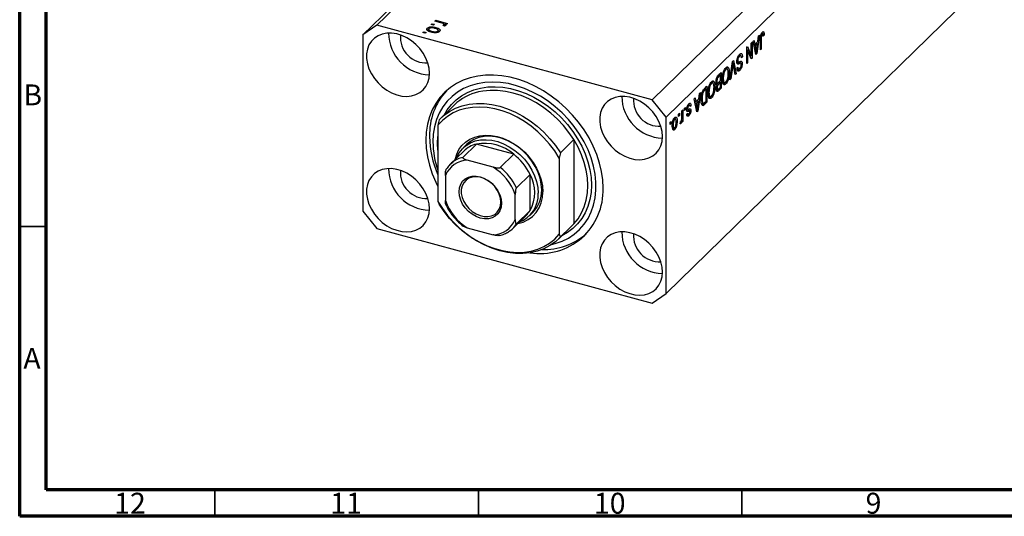
# Model space of a CAD drawing. Units: millimetres. Extents: x 15 to 637, y 5 to 415.
# Drawn here: x 15 to 202, y 5 to 99 of the extents above; entities that cross this region are included whole.
import ezdxf

# ---------------------------------------------------------------- set-up
doc = ezdxf.new("R2010")
doc.units = ezdxf.units.MM
doc.styles.add('SLDTEXTSTYLE0', font='TXT', dxfattribs={"width": 0.75})

msp = doc.modelspace()

# ---------------------------------------------------------------- linework, layer by layer
at = {"color": 7, "linetype": 'Continuous', "lineweight": 70}
for p, q in [((15, 5), (15, 415)), ((20, 10), (20, 410)), ((584, 10), (20, 10)), ((589, 5), (15, 5))]:
    msp.add_line(p, q, dxfattribs=at)
at = {"color": 7, "linetype": 'Continuous', "lineweight": 25}
for p, q in [((146.707, 160.627), (82.77, 98.222)), ((144.054, 158.776), (80.117, 96.372)), ((198.888, 146.445), (134.951, 84.041)), ((201.541, 143.153), (137.604, 80.748)), ((201.541, 109.723), (137.604, 47.318)), ((93.742, 98.999), (93.912, 99.165)), ((94.909, 98.682), (93.742, 98.999)), ((93.912, 99.165), (96.163, 98.553)), ((93.912, 98.953), (93.912, 99.165)), ((82.77, 98.222), (80.117, 96.372)), ((134.951, 84.041), (82.77, 98.222)), ((92.312, 97.225), (92.312, 97.654)), ((92.574, 97.504), (92.574, 97.056)), ((93.063, 98.336), (93.233, 98.502)), ((93.505, 98.216), (93.063, 98.336)), ((93.233, 98.502), (93.675, 98.382)), ((93.233, 98.29), (93.233, 98.502)), ((93.675, 98.382), (93.505, 98.216)), ((93.934, 97.547), (93.934, 97.782)), ((94.383, 96.868), (94.383, 97.281)), ((94.383, 97.192), (94.673, 96.995)), ((95.552, 98.057), (95.294, 98.206)), ((95.449, 98.117), (95.449, 98.308)), ((95.482, 98.098), (95.482, 98.377)), ((95.482, 98.309), (95.634, 98.268)), ((95.993, 98.387), (95.634, 98.485)), ((95.634, 98.056), (95.634, 98.485)), ((96.163, 98.553), (95.993, 98.387)), ((80.117, 96.372), (80.117, 62.942)), ((91.493, 96.804), (91.663, 96.97)), ((91.936, 96.684), (91.493, 96.804)), ((91.663, 96.97), (92.105, 96.85)), ((91.663, 96.758), (91.663, 96.97)), ((92.105, 96.85), (91.936, 96.684)), ((93.193, 96.863), (93.193, 97.057)), ((94.327, 96.852), (94.327, 97.112)), ((154.129, 95.163), (154.305, 95.335)), ((154.305, 95.335), (154.448, 94.578)), ((155.338, 96.343), (154.817, 92.834)), ((155.019, 95.135), (155.162, 96.171)), ((155.162, 96.171), (155.338, 96.343)), ((155.508, 93.509), (155.508, 95.545)), ((155.559, 96.196), (155.7, 96.158)), ((155.676, 96.602), (155.869, 96.55)), ((155.678, 95.734), (155.678, 93.674)), ((156.013, 96.575), (155.702, 96.66)), ((156.037, 96.971), (156.132, 96.945)), ((156.038, 96.368), (156.229, 96.316)), ((156.229, 96.316), (156.059, 96.112)), ((152.899, 93.962), (153.08, 94.139)), ((152.899, 90.962), (152.899, 93.962)), ((152.899, 93.609), (152.919, 93.559)), ((152.899, 93.565), (153.068, 93.519)), ((153.068, 93.519), (153.068, 91.127)), ((153.758, 91.8), (153.068, 93.519)), ((153.08, 94.139), (153.768, 92.423)), ((153.768, 94.811), (153.938, 94.976)), ((153.768, 92.423), (153.768, 94.811)), ((153.938, 94.976), (153.938, 91.976)), ((154.651, 92.672), (154.129, 95.163)), ((154.24, 94.635), (154.448, 94.578)), ((154.287, 94.622), (154.25, 94.586)), ((154.302, 94.337), (154.504, 94.282)), ((154.448, 94.578), (155.019, 95.135)), ((154.963, 94.73), (154.504, 94.282)), ((154.504, 94.282), (154.641, 93.591)), ((154.682, 94.807), (154.963, 94.73)), ((154.81, 93.707), (154.963, 94.73)), ((155.508, 93.72), (155.678, 93.674)), ((155.678, 93.674), (155.508, 93.509)), ((150.224, 91.352), (150.4, 91.523)), ((150.4, 91.523), (150.888, 89)), ((151.055, 91.52), (151.202, 91.48)), ((151.319, 92.374), (151.532, 92.316)), ((151.82, 92.404), (151.408, 92.516)), ((151.887, 92.257), (152.093, 92.201)), ((152.093, 92.201), (151.923, 91.996)), ((153.476, 92.502), (153.768, 92.423)), ((153.496, 92.497), (153.496, 92.452)), ((153.656, 92.053), (153.938, 91.976)), ((153.938, 91.976), (153.758, 91.8)), ((154.559, 93.113), (154.734, 93.065)), ((154.605, 92.891), (154.817, 92.834)), ((154.817, 92.834), (154.651, 92.672)), ((148.727, 89.849), (148.944, 89.79)), ((149.237, 89.874), (148.828, 89.985)), ((148.982, 90.259), (149.094, 89.913)), ((149.071, 90.235), (149.424, 90.139)), ((149.71, 87.85), (150.224, 91.352)), ((150.25, 90.553), (149.886, 88.022)), ((150.192, 91.131), (150.321, 91.096)), ((150.714, 88.829), (150.387, 90.687)), ((151.035, 91.286), (151.304, 91.213)), ((151.074, 90.038), (151.244, 90.243)), ((151.082, 89.958), (151.428, 89.864)), ((151.125, 91.077), (151.568, 90.957)), ((151.264, 89.909), (151.134, 89.752)), ((151.134, 89.752), (151.576, 89.632)), ((151.186, 90.861), (151.284, 90.835)), ((151.856, 91.011), (151.304, 91.161)), ((151.844, 90.972), (152.05, 90.916)), ((152.899, 91.174), (153.068, 91.127)), ((153.068, 91.127), (152.899, 90.962)), ((147.244, 88.264), (147.412, 88.219)), ((147.914, 88.746), (147.577, 88.417)), ((147.58, 88.771), (148.083, 89.262)), ((147.633, 88.822), (147.914, 88.746)), ((147.641, 88.83), (147.641, 88.82)), ((147.914, 87.694), (147.914, 88.746)), ((148.083, 89.262), (148.083, 86.262)), ((148.309, 88.171), (148.465, 88.128)), ((149.405, 89.322), (149.589, 89.271)), ((149.886, 88.022), (149.71, 87.85)), ((149.741, 88.061), (149.886, 88.022)), ((150.673, 89.058), (150.888, 89)), ((150.888, 89), (150.714, 88.829)), ((144.886, 86.142), (145.368, 86.612)), ((145.198, 86.095), (144.907, 85.811)), ((144.917, 86.172), (145.198, 86.095)), ((144.926, 86.18), (144.926, 86.169)), ((145.198, 83.797), (145.198, 86.095)), ((145.368, 86.612), (145.368, 83.612)), ((146.012, 87.199), (146.228, 87.14)), ((146.522, 87.223), (146.113, 87.335)), ((146.266, 87.609), (146.379, 87.262)), ((146.355, 87.585), (146.709, 87.489)), ((146.69, 86.671), (146.874, 86.621)), ((147.096, 87.32), (147.42, 87.232)), ((147.105, 87.617), (147.256, 87.576)), ((147.129, 86.082), (147.444, 85.997)), ((147.289, 86.039), (147.135, 85.888)), ((147.161, 86.337), (147.298, 86.299)), ((147.275, 87.272), (147.172, 87.171)), ((147.172, 87.171), (147.614, 87.05)), ((147.214, 86.918), (147.311, 86.891)), ((147.227, 86.919), (147.447, 86.859)), ((148.083, 86.262), (147.577, 85.767)), ((147.601, 87.388), (147.914, 87.694)), ((147.914, 87.343), (147.614, 87.05)), ((147.633, 87.419), (147.914, 87.343)), ((147.636, 86.176), (147.914, 86.447)), ((147.641, 87.428), (147.641, 87.417)), ((147.802, 86.338), (148.083, 86.262)), ((147.914, 86.447), (147.914, 87.343)), ((148.317, 87.579), (148.536, 87.519)), ((148.347, 87.41), (148.755, 87.298)), ((148.612, 87.337), (148.499, 87.181)), ((148.499, 87.181), (148.941, 87.06)), ((142.95, 84.251), (143.126, 84.423)), ((143.472, 81.761), (142.95, 84.251)), ((143.126, 84.423), (143.269, 83.667)), ((143.269, 83.667), (143.84, 84.224)), ((144.159, 85.431), (143.637, 81.922)), ((143.84, 84.224), (143.982, 85.259)), ((143.982, 85.259), (144.159, 85.431)), ((144.275, 84.223), (144.435, 84.18)), ((144.364, 85.013), (144.499, 84.976)), ((145.594, 85.521), (145.75, 85.478)), ((145.601, 84.929), (145.821, 84.869)), ((145.631, 84.759), (146.04, 84.648)), ((145.897, 84.687), (145.784, 84.53)), ((145.784, 84.53), (146.226, 84.41)), ((147.135, 85.888), (147.577, 85.767)), ((97.451, 83.067), (94.884, 80.562)), ((137.604, 80.748), (134.951, 84.041)), ((141.104, 82.45), (141.274, 82.616)), ((141.104, 82.021), (141.104, 82.45)), ((141.104, 82.233), (141.274, 82.187)), ((141.274, 82.187), (141.104, 82.021)), ((141.274, 82.616), (141.274, 82.187)), ((141.539, 82.312), (141.737, 82.258)), ((141.553, 82.458), (141.698, 82.418)), ((141.735, 83.022), (141.918, 82.972)), ((142.12, 83.027), (141.786, 83.118)), ((141.844, 83.293), (141.892, 83.109)), ((141.858, 82.259), (141.871, 82.152)), ((141.892, 83.109), (141.879, 83.092)), ((141.892, 83.109), (142.334, 82.988)), ((142.334, 82.988), (142.165, 82.784)), ((143.06, 83.723), (143.269, 83.667)), ((143.108, 83.71), (143.071, 83.674)), ((143.123, 83.426), (143.325, 83.371)), ((143.784, 83.819), (143.325, 83.371)), ((143.325, 83.371), (143.461, 82.68)), ((143.379, 82.201), (143.554, 82.154)), ((143.503, 83.895), (143.784, 83.819)), ((143.63, 82.796), (143.784, 83.819)), ((144.313, 83.441), (144.691, 83.338)), ((144.465, 83.282), (144.375, 83.202)), ((144.559, 83.374), (144.465, 83.282)), ((144.465, 83.282), (144.908, 83.162)), ((144.496, 83.005), (144.648, 82.964)), ((145.368, 83.612), (144.908, 83.162)), ((144.912, 83.517), (145.198, 83.797)), ((145.087, 83.688), (145.368, 83.612)), ((137.604, 47.318), (137.604, 80.748)), ((139.058, 80.412), (139.244, 80.361)), ((139.434, 80.404), (139.113, 80.491)), ((139.203, 80.615), (139.221, 80.462)), ((139.958, 81.332), (140.128, 81.498)), ((139.958, 80.903), (139.958, 81.332)), ((139.958, 81.115), (140.128, 81.069)), ((140.128, 81.069), (139.958, 80.903)), ((140.128, 81.498), (140.128, 81.069)), ((140.616, 81.974), (140.786, 82.139)), ((140.616, 80.843), (140.616, 81.974)), ((140.786, 82.139), (140.786, 79.957)), ((141.494, 81.162), (141.937, 81.042)), ((141.55, 81.287), (141.719, 81.492)), ((141.593, 81.34), (141.855, 81.268)), ((141.648, 82.071), (142.09, 81.951)), ((141.871, 82.152), (141.857, 82.014)), ((141.871, 82.152), (142.313, 82.031)), ((143.426, 81.98), (143.637, 81.922)), ((143.637, 81.922), (143.472, 81.761)), ((94.563, 80.232), (94.329, 79.244)), ((94.329, 79.244), (94.329, 64.774)), ((138.389, 79.8), (138.558, 79.965)), ((138.389, 79.371), (138.389, 79.8)), ((138.389, 79.583), (138.558, 79.537)), ((138.558, 79.537), (138.389, 79.371)), ((138.558, 79.965), (138.558, 79.537)), ((138.803, 79.31), (138.961, 79.267)), ((138.941, 78.724), (138.806, 78.538)), ((138.806, 78.538), (139.248, 78.417)), ((138.833, 78.753), (139.172, 78.661)), ((139.509, 80.045), (139.704, 79.992)), ((140.255, 79.518), (140.319, 79.892)), ((140.269, 79.597), (140.416, 79.557)), ((140.54, 80.161), (140.616, 80.14)), ((140.616, 79.792), (140.616, 80.14)), ((140.616, 80.004), (140.786, 79.957)), ((140.786, 79.957), (140.616, 79.792)), ((101.636, 75.637), (99.069, 73.131)), ((99.774, 75.553), (99.12, 74.915)), ((108.711, 73.714), (101.636, 75.637)), ((117.557, 73.982), (120.124, 76.488)), ((120.124, 76.488), (120.124, 60.497)), ((99.236, 74.329), (96.669, 71.824)), ((108.711, 73.714), (106.144, 71.209)), ((117.557, 73.982), (117.324, 72.995)), ((117.324, 72.995), (117.324, 58.524)), ((104.835, 71.273), (99.911, 72.611)), ((95.74, 69.703), (95.74, 64.93)), ((111.806, 69.872), (109.24, 67.367)), ((111.806, 63.015), (111.806, 69.872)), ((109.006, 61.325), (109.006, 66.097)), ((94.329, 64.774), (94.563, 64.242)), ((80.117, 62.942), (82.77, 59.65)), ((108.544, 59.658), (111.11, 62.164)), ((111.806, 63.015), (109.24, 60.51)), ((111.693, 62.034), (112.346, 62.671)), ((117.236, 57.662), (119.803, 60.167)), ((120.124, 60.497), (117.557, 57.992)), ((119.803, 60.167), (120.124, 60.497)), ((82.77, 59.65), (134.951, 45.468)), ((99.911, 59.754), (104.835, 58.416)), ((117.324, 58.524), (117.557, 57.992)), ((134.951, 45.468), (137.604, 47.318))]:
    msp.add_line(p, q, dxfattribs=at)
at = {"color": 8, "linetype": 'Continuous', "lineweight": 25}
for p, q in [((155.516, 95.778), (155.678, 95.734)), ((154.447, 93.644), (154.641, 93.591)), ((150.113, 90.59), (150.25, 90.553)), ((147.355, 88.477), (147.577, 88.417)), ((144.684, 85.872), (144.907, 85.811)), ((143.268, 82.732), (143.461, 82.68)), ((141.545, 81.986), (141.9, 81.89)), ((94.267, 75.811), (94.329, 77.096)), ((94.329, 74.493), (94.267, 75.811))]:
    msp.add_line(p, q, dxfattribs=at)
at = {"color": 7, "linetype": 'Continuous', "lineweight": 35}
for p, q in [((20, 60), (15, 60)), ((52, 10), (52, 5)), ((102, 10), (102, 5)), ((152, 10), (152, 5))]:
    msp.add_line(p, q, dxfattribs=at)
at = {"color": 7, "linetype": 'Continuous', "lineweight": 25, "flags": 128}
for points in [[(92.72, 89.089), (92.642, 90.038), (92.412, 91.005), (92.036, 91.964), (91.522, 92.89), (90.885, 93.761), (90.141, 94.552), (89.309, 95.243), (88.411, 95.818), (87.469, 96.26), (86.509, 96.558), (85.556, 96.705), (84.633, 96.697), (83.765, 96.534), (82.974, 96.22), (82.281, 95.763), (81.704, 95.175), (81.258, 94.472), (80.953, 93.672), (80.799, 92.795), (80.799, 91.863), (80.953, 90.902), (81.258, 89.937), (81.704, 88.991), (82.281, 88.089), (82.974, 87.256), (83.765, 86.512), (84.633, 85.877), (85.556, 85.367), (86.509, 84.996), (87.469, 84.772), (88.411, 84.703), (89.309, 84.789), (90.141, 85.028), (90.885, 85.415), (91.522, 85.939), (92.036, 86.586), (92.412, 87.341), (92.642, 88.182), (92.72, 89.089)], [(125.664, 67.278), (125.588, 68.847), (125.36, 70.443), (124.983, 72.051), (124.46, 73.658), (123.796, 75.249), (122.997, 76.808), (122.069, 78.323), (121.022, 79.779), (119.864, 81.163), (118.607, 82.462), (117.262, 83.666), (115.841, 84.762), (114.356, 85.742), (112.822, 86.595), (111.252, 87.316), (109.66, 87.896), (108.061, 88.33), (106.469, 88.615), (104.899, 88.749), (103.364, 88.729), (101.88, 88.557), (100.458, 88.233), (99.113, 87.761), (97.856, 87.144), (96.699, 86.389), (95.651, 85.502), (94.724, 84.492), (93.924, 83.367), (93.26, 82.138), (92.737, 80.815), (92.36, 79.412), (92.132, 77.939), (92.056, 76.412), (92.132, 74.843), (92.36, 73.247), (92.737, 71.639), (93.26, 70.032), (93.924, 68.442), (94.329, 67.615)], [(115.88, 56.568), (116.599, 56.751), (117.895, 57.21), (119.101, 57.815), (120.206, 58.559), (121.198, 59.435), (122.067, 60.434), (122.805, 61.547), (123.404, 62.762), (123.859, 64.067), (124.165, 65.45), (124.318, 66.896), (124.318, 68.392), (124.165, 69.921), (123.859, 71.47), (123.404, 73.023), (122.805, 74.564), (122.067, 76.078), (121.198, 77.549), (120.206, 78.964), (119.101, 80.309), (117.895, 81.569), (116.599, 82.733), (115.226, 83.788), (113.79, 84.725), (112.304, 85.533), (110.785, 86.206), (109.246, 86.736), (107.704, 87.118), (106.173, 87.348), (104.668, 87.424), (103.206, 87.345), (101.799, 87.113), (100.463, 86.728), (99.21, 86.196), (98.053, 85.52), (97.004, 84.709), (96.072, 83.771), (95.268, 82.713), (94.598, 81.548), (94.071, 80.286), (93.69, 78.94), (93.46, 77.524), (93.383, 76.051), (93.383, 76.051)], [(136.94, 77.071), (136.863, 78.02), (136.633, 78.987), (136.257, 79.946), (135.743, 80.872), (135.106, 81.742), (134.362, 82.533), (133.53, 83.225), (132.632, 83.799), (131.69, 84.242), (130.73, 84.54), (129.777, 84.687), (128.854, 84.679), (127.986, 84.515), (127.195, 84.201), (126.502, 83.745), (125.925, 83.157), (125.479, 82.454), (125.174, 81.653), (125.02, 80.776), (125.02, 79.845), (125.174, 78.884), (125.479, 77.918), (125.925, 76.972), (126.502, 76.071), (127.195, 75.238), (127.986, 74.494), (128.854, 73.859), (129.777, 73.349), (130.73, 72.978), (131.69, 72.754), (132.632, 72.685), (133.53, 72.771), (134.362, 73.01), (135.106, 73.397), (135.743, 73.921), (136.257, 74.568), (136.633, 75.322), (136.863, 76.164), (136.94, 77.071)], [(117.324, 72.995), (116.481, 74.349), (115.521, 75.644), (114.454, 76.864), (113.293, 77.997), (112.051, 79.031), (110.74, 79.953), (109.375, 80.753), (107.971, 81.424), (106.544, 81.957), (105.109, 82.347), (103.682, 82.59), (102.278, 82.682), (100.914, 82.623), (99.603, 82.414), (98.36, 82.056), (97.199, 81.554), (96.133, 80.913), (95.173, 80.14), (94.329, 79.244)], [(94.563, 80.232), (95.494, 81.106), (96.543, 81.848), (97.697, 82.448), (98.944, 82.9), (100.27, 83.2), (101.661, 83.343), (103.1, 83.328), (104.572, 83.155), (106.06, 82.827), (107.548, 82.346), (109.02, 81.719), (110.46, 80.951), (111.85, 80.053), (113.176, 79.033), (114.423, 77.903), (115.577, 76.675), (116.626, 75.363), (117.557, 73.982)], [(97.588, 72.721), (97.593, 72.744), (97.89, 73.713), (98.328, 74.595), (98.9, 75.375), (99.595, 76.04), (100.402, 76.577), (101.306, 76.977), (102.29, 77.232), (103.337, 77.338), (104.429, 77.294), (105.546, 77.099), (106.668, 76.758), (107.774, 76.276), (108.846, 75.663), (109.865, 74.928), (110.811, 74.086), (111.668, 73.15), (112.421, 72.139), (113.056, 71.069), (113.562, 69.961), (113.93, 68.833), (114.154, 67.707), (114.229, 66.601)], [(114.02, 66.949), (113.942, 68.043), (113.711, 69.159), (113.332, 70.274), (112.81, 71.366), (112.158, 72.414), (111.386, 73.397), (110.511, 74.298), (109.549, 75.097), (108.52, 75.78), (107.442, 76.334), (106.338, 76.746), (105.228, 77.01), (104.134, 77.121), (103.078, 77.075), (102.08, 76.875), (101.16, 76.523), (100.334, 76.027), (99.774, 75.553)], [(97.865, 72.991), (97.927, 73.146), (98.379, 74.006), (98.967, 74.759), (99.681, 75.389), (100.506, 75.885), (101.427, 76.237), (102.425, 76.437), (103.481, 76.483), (104.575, 76.373), (105.684, 76.109), (106.789, 75.696), (107.866, 75.143), (108.896, 74.46), (109.858, 73.66), (110.733, 72.76), (111.504, 71.776), (112.157, 70.728), (112.678, 69.636), (113.058, 68.521), (113.289, 67.406), (113.366, 66.311)], [(120.124, 60.497), (120.917, 61.479), (121.577, 62.569), (122.098, 63.757), (122.474, 65.029), (122.702, 66.372), (122.778, 67.771), (122.702, 69.212), (122.474, 70.679), (122.098, 72.155), (121.577, 73.626), (120.917, 75.076), (120.124, 76.488)], [(92.72, 63.374), (92.642, 64.323), (92.412, 65.29), (92.036, 66.249), (91.522, 67.175), (90.885, 68.046), (90.141, 68.837), (89.309, 69.528), (88.411, 70.103), (87.469, 70.545), (86.509, 70.843), (85.556, 70.99), (84.633, 70.982), (83.765, 70.819), (82.974, 70.505), (82.281, 70.048), (81.704, 69.46), (81.258, 68.757), (80.953, 67.957), (80.799, 67.079), (80.799, 66.148), (80.953, 65.187), (81.258, 64.221), (81.704, 63.276), (82.281, 62.374), (82.974, 61.541), (83.765, 60.797), (84.633, 60.162), (85.556, 59.652), (86.509, 59.281), (87.469, 59.057), (88.411, 58.988), (89.309, 59.074), (90.141, 59.313), (90.885, 59.7), (91.522, 60.224), (92.036, 60.871), (92.412, 61.626), (92.642, 62.467), (92.72, 63.374)], [(96.669, 71.824), (96.913, 72.046), (97.143, 72.231)], [(106.397, 64.42), (106.32, 63.68), (106.091, 63.011), (105.719, 62.437), (105.219, 61.982), (104.609, 61.663), (103.913, 61.492), (103.158, 61.475), (102.373, 61.613), (101.588, 61.902), (100.833, 62.329), (100.137, 62.878), (99.528, 63.529), (99.027, 64.256), (98.655, 65.031), (98.426, 65.825), (98.349, 66.607), (98.426, 67.347), (98.655, 68.016), (99.027, 68.59), (99.528, 69.045), (100.137, 69.364), (100.833, 69.535), (101.588, 69.552), (102.373, 69.414), (103.158, 69.125), (103.913, 68.698), (104.609, 68.149), (105.219, 67.498), (105.719, 66.771), (106.091, 65.996), (106.32, 65.202), (106.397, 64.42)], [(106.272, 64.629), (106.195, 65.383), (105.967, 66.148), (105.598, 66.893), (105.103, 67.587), (104.501, 68.201), (103.819, 68.712), (103.082, 69.096), (102.323, 69.34), (101.571, 69.433), (100.858, 69.371), (100.212, 69.156), (99.661, 68.798), (99.227, 68.311), (98.927, 67.715), (98.774, 67.035), (98.774, 66.298), (98.927, 65.534), (99.227, 64.775), (99.661, 64.052), (100.212, 63.395), (100.858, 62.829), (101.571, 62.38), (102.323, 62.064), (103.082, 61.895), (103.819, 61.879), (104.501, 62.018), (105.103, 62.306), (105.598, 62.731), (105.967, 63.275), (106.195, 63.916), (106.272, 64.629)], [(94.329, 64.774), (95.173, 63.419), (96.133, 62.125), (97.199, 60.904), (98.36, 59.771), (99.603, 58.738), (100.914, 57.816), (102.278, 57.015), (103.682, 56.345), (105.109, 55.811), (106.544, 55.421), (107.971, 55.179), (109.375, 55.087), (110.74, 55.146), (112.051, 55.355), (113.293, 55.713), (114.454, 56.215), (115.521, 56.856), (116.481, 57.628), (117.324, 58.524)], [(117.557, 57.992), (116.626, 57.118), (115.577, 56.376), (114.423, 55.776), (113.176, 55.324), (111.85, 55.024), (110.46, 54.881), (109.02, 54.896), (107.548, 55.069), (106.06, 55.397), (104.572, 55.878), (103.1, 56.505), (101.661, 57.273), (100.27, 58.171), (98.944, 59.191), (97.697, 60.322), (96.543, 61.549), (95.494, 62.861), (94.563, 64.242)], [(136.94, 51.356), (136.863, 52.305), (136.633, 53.272), (136.257, 54.231), (135.743, 55.157), (135.106, 56.027), (134.362, 56.818), (133.53, 57.51), (132.632, 58.084), (131.69, 58.527), (130.73, 58.825), (129.777, 58.972), (128.854, 58.964), (127.986, 58.8), (127.195, 58.486), (126.502, 58.03), (125.925, 57.442), (125.479, 56.739), (125.174, 55.938), (125.02, 55.061), (125.02, 54.13), (125.174, 53.169), (125.479, 52.203), (125.925, 51.257), (126.502, 50.356), (127.195, 49.523), (127.986, 48.779), (128.854, 48.144), (129.777, 47.634), (130.73, 47.263), (131.69, 47.039), (132.632, 46.97), (133.53, 47.056), (134.362, 47.295), (135.106, 47.682), (135.743, 48.206), (136.257, 48.853), (136.633, 49.607), (136.863, 50.449), (136.94, 51.356)]]:
    msp.add_lwpolyline(points, dxfattribs=at)
at = {"color": 8, "linetype": 'Continuous', "lineweight": 25, "flags": 128}
for points in [[(95.498, 81.161), (96.101, 82.177), (96.883, 83.18), (97.788, 84.067), (98.806, 84.828), (99.928, 85.457), (101.141, 85.946), (102.434, 86.29), (103.792, 86.485), (105.202, 86.531), (106.65, 86.426), (108.121, 86.171), (109.599, 85.769), (111.07, 85.225), (112.518, 84.543), (113.928, 83.731), (115.287, 82.796), (116.579, 81.75), (117.793, 80.602), (118.914, 79.364), (119.933, 78.048), (120.838, 76.669), (121.619, 75.241), (122.27, 73.778), (122.784, 72.295), (123.154, 70.807), (123.378, 69.33), (123.453, 67.879), (123.378, 66.469), (123.154, 65.113), (122.784, 63.827), (122.27, 62.623), (121.619, 61.514), (120.838, 60.51), (119.933, 59.623), (118.914, 58.862), (117.849, 58.26)], [(120.124, 76.488), (119.193, 77.869), (118.144, 79.18), (116.99, 80.408), (115.743, 81.538), (114.417, 82.558), (113.026, 83.457), (111.587, 84.224), (110.115, 84.851), (108.627, 85.332), (107.138, 85.66), (105.666, 85.833), (104.227, 85.848), (102.837, 85.705), (102.055, 85.549)]]:
    msp.add_lwpolyline(points, dxfattribs=at)
at = {"color": 7, "linetype": 'Continuous', "lineweight": 25}
for centre, radius, start, end in [((92.937, 96.75), 7.949, 180.22874, 268.38133), ((92.122, 95.955), 4.907, 175.40446, 273.20561), ((105.108, 77.482), 12.358, 137.84582, 181.79299), ((104.207, 76.047), 9.743, 102.7623, 133.89858), ((137.158, 84.732), 7.949, 180.22874, 268.38133), ((136.343, 83.937), 4.907, 175.40446, 273.20561), ((111.556, 77.319), 18.801, 180.68227, 203.61358), ((110.252, 76.202), 16.87, 180.51216, 199.28914), ((102.817, 70.613), 5.161, 103.23507, 133.93403), ((103.162, 67.275), 8.5, 49.24633, 100.34464), ((101.925, 65.077), 10.984, 25.88499, 51.84039), ((92.937, 71.035), 7.949, 180.22874, 268.38133), ((100.186, 67.773), 4.847, 93.24961, 156.53495), ((99.398, 62.623), 10.217, 19.87791, 57.84747), ((99.358, 62.572), 10.984, 25.88499, 51.84039), ((92.122, 70.24), 4.907, 175.40446, 273.20561), ((105.625, 66.444), 7.068, 330.98334, 29.01666), ((113.677, 66.857), 11.995, 260.90045, 2.01216), ((108.375, 66.314), 5.861, 280.69061, 2.80485), ((107.824, 66.034), 5.549, 290.18566, 2.86592), ((108.136, 66.785), 5.886, 315.66776, 1.598), ((105.348, 68.404), 10.217, 199.87791, 237.84747), ((107.669, 65.687), 4.925, 314.32278, 327.14453), ((104.561, 63.254), 4.847, 273.24961, 336.53495), ((105.114, 63.172), 4.91, 307.00471, 327.15998), ((114.342, 68.17), 12.56, 268.58277, 310.34491), ((137.158, 59.017), 7.949, 180.22874, 268.38133), ((136.343, 58.222), 4.907, 175.40446, 273.20561)]:
    msp.add_arc(centre, radius, start, end, dxfattribs=at)
at = {"color": 8, "linetype": 'Continuous', "lineweight": 25}
msp.add_arc((100.289, 68.014), 5.26, 103.40796, 126.71939, dxfattribs=at)
at = {"color": 7, "linetype": 'Continuous', "lineweight": 25}
for points, knots in [([(93.045, 96.885), (92.894, 96.931), (92.591, 97.021), (92.271, 97.218), (92.163, 97.453), (92.262, 97.587), (92.312, 97.654)], [0, 0, 0, 0, 0.2812668, 0.5607972, 0.7804592, 1, 1, 1, 1]), ([(92.312, 97.654), (92.376, 97.703), (92.504, 97.803), (92.82, 97.886), (93.322, 97.924), (93.682, 97.84), (93.934, 97.782)], [0, 0, 0, 0, 0.1868157, 0.3736558, 0.5607471, 1, 1, 1, 1]), ([(92.312, 97.225), (92.371, 97.279), (92.438, 97.341), (92.557, 97.373), (92.574, 97.377)], [0, 0, 0, 0, 0.85782758, 1, 1, 1, 1]), ([(92.63, 97.562), (92.609, 97.537), (92.568, 97.487), (92.577, 97.377), (92.731, 97.198), (93.008, 97.113), (93.193, 97.057)], [0, 0, 0, 0, 0.1254, 0.2508362, 0.5005497, 1, 1, 1, 1]), ([(93.766, 97.616), (93.568, 97.664), (93.273, 97.735), (92.893, 97.695), (92.716, 97.632), (92.658, 97.585), (92.63, 97.562)], [0, 0, 0, 0, 0.4993579, 0.749004, 0.8744694, 1, 1, 1, 1]), ([(94.327, 97.112), (94.347, 97.137), (94.387, 97.187), (94.382, 97.297), (94.226, 97.475), (93.95, 97.56), (93.766, 97.616)], [0, 0, 0, 0, 0.1253922, 0.2507987, 0.5006589, 1, 1, 1, 1]), ([(93.934, 97.782), (94.084, 97.737), (94.382, 97.648), (94.688, 97.45), (94.792, 97.218), (94.693, 97.086), (94.644, 97.02)], [0, 0, 0, 0, 0.2812141, 0.5607144, 0.7804215, 1, 1, 1, 1]), ([(95.339, 98.527), (95.264, 98.56), (95.129, 98.618), (94.976, 98.662), (94.909, 98.682)], [0, 0, 0, 0, 0.5598847, 1, 1, 1, 1]), ([(95.294, 98.206), (95.328, 98.224), (95.388, 98.254), (95.431, 98.291), (95.449, 98.308)], [0, 0, 0, 0, 0.5599796, 1, 1, 1, 1]), ([(95.449, 98.308), (95.464, 98.329), (95.494, 98.373), (95.461, 98.456), (95.385, 98.5), (95.339, 98.527)], [0, 0, 0, 0, 0.2797998, 0.5604325, 1, 1, 1, 1]), ([(95.833, 98.18), (95.791, 98.151), (95.716, 98.098), (95.602, 98.07), (95.552, 98.057)], [0, 0, 0, 0, 0.5588159, 1, 1, 1, 1]), ([(95.634, 98.485), (95.713, 98.435), (95.823, 98.366), (95.883, 98.252), (95.85, 98.204), (95.833, 98.18)], [0, 0, 0, 0, 0.5609554, 0.7808331, 1, 1, 1, 1]), ([(94.644, 97.02), (94.581, 96.971), (94.455, 96.873), (94.145, 96.789), (93.651, 96.748), (93.295, 96.829), (93.045, 96.885)], [0, 0, 0, 0, 0.1869171, 0.3738253, 0.5609923, 1, 1, 1, 1]), ([(93.193, 97.057), (93.39, 97.01), (93.685, 96.939), (94.064, 96.979), (94.241, 97.042), (94.298, 97.088), (94.327, 97.112)], [0, 0, 0, 0, 0.4993055, 0.749003, 0.8744694, 1, 1, 1, 1]), ([(155.508, 95.545), (155.51, 95.661), (155.513, 95.894), (155.549, 96.215), (155.619, 96.475), (155.719, 96.72), (155.814, 96.833), (155.877, 96.908)], [0, 0, 0, 0, 0.2509744, 0.5011885, 0.6264118, 0.7515655, 1, 1, 1, 1]), ([(155.7, 96.158), (155.692, 96.076), (155.678, 95.929), (155.678, 95.794), (155.678, 95.734)], [0, 0, 0, 0, 0.5596715, 1, 1, 1, 1]), ([(155.869, 96.55), (155.848, 96.526), (155.806, 96.478), (155.755, 96.37), (155.718, 96.26), (155.706, 96.192), (155.7, 96.158)], [0, 0, 0, 0, 0.2799361, 0.5596819, 0.7799194, 1, 1, 1, 1]), ([(155.772, 96.759), (155.772, 96.757), (155.781, 96.726), (155.779, 96.682), (155.778, 96.639)], [0, 0, 0, 0, 0.0448066, 1, 1, 1, 1]), ([(156.059, 96.112), (156.056, 96.243), (156.052, 96.407), (156.009, 96.551), (155.972, 96.592), (155.924, 96.595), (155.887, 96.565), (155.869, 96.55)], [0, 0, 0, 0, 0.5001633, 0.62533, 0.7503298, 0.8750798, 1, 1, 1, 1]), ([(155.877, 96.908), (155.933, 96.954), (156.033, 97.038), (156.102, 96.973), (156.132, 96.945)], [0, 0, 0, 0, 0.5602222, 1, 1, 1, 1]), ([(156.132, 96.945), (156.166, 96.85), (156.226, 96.68), (156.228, 96.428), (156.229, 96.316)], [0, 0, 0, 0, 0.5581331, 1, 1, 1, 1]), ([(154.641, 93.591), (154.66, 93.495), (154.693, 93.324), (154.721, 93.144), (154.734, 93.065)], [0, 0, 0, 0, 0.56001215, 1, 1, 1, 1]), ([(154.734, 93.065), (154.745, 93.183), (154.765, 93.395), (154.796, 93.612), (154.81, 93.707)], [0, 0, 0, 0, 0.5599894, 1, 1, 1, 1]), ([(151.032, 91.305), (151.041, 91.449), (151.059, 91.737), (151.198, 92.175), (151.373, 92.494), (151.488, 92.618), (151.546, 92.681)], [0, 0, 0, 0, 0.27954574, 0.558773, 0.77903888, 1, 1, 1, 1]), ([(151.532, 92.316), (151.486, 92.267), (151.395, 92.168), (151.28, 91.938), (151.211, 91.687), (151.205, 91.549), (151.202, 91.48)], [0, 0, 0, 0, 0.2808504, 0.5599587, 0.7797674, 1, 1, 1, 1]), ([(151.923, 91.996), (151.915, 92.094), (151.901, 92.289), (151.799, 92.431), (151.666, 92.428), (151.577, 92.353), (151.532, 92.316)], [0, 0, 0, 0, 0.2807431, 0.5591429, 0.7794096, 1, 1, 1, 1]), ([(151.546, 92.681), (151.629, 92.748), (151.792, 92.883), (151.98, 92.795), (152.076, 92.539), (152.087, 92.314), (152.093, 92.201)], [0, 0, 0, 0, 0.2800628, 0.5589268, 0.7791755, 1, 1, 1, 1]), ([(151.596, 92.712), (151.605, 92.691), (151.634, 92.627), (151.637, 92.522), (151.639, 92.453)], [0, 0, 0, 0, 0.3419678, 1, 1, 1, 1]), ([(148.462, 89.212), (148.535, 89.43), (148.667, 89.82), (148.858, 90.042), (148.942, 90.139)], [0, 0, 0, 0, 0.5590685, 1, 1, 1, 1]), ([(148.944, 89.79), (148.887, 89.724), (148.774, 89.592), (148.632, 89.267), (148.486, 88.753), (148.474, 88.386), (148.465, 88.128)], [0, 0, 0, 0, 0.1867689, 0.3736119, 0.5607427, 1, 1, 1, 1]), ([(148.942, 90.139), (148.995, 90.185), (149.101, 90.275), (149.28, 90.307), (149.369, 90.203), (149.424, 90.139)], [0, 0, 0, 0, 0.2804964, 0.5607765, 1, 1, 1, 1]), ([(149.42, 89.111), (149.415, 89.258), (149.407, 89.551), (149.303, 89.834), (149.137, 89.934), (149.008, 89.838), (148.944, 89.79)], [0, 0, 0, 0, 0.2809861, 0.5604983, 0.7804774, 1, 1, 1, 1]), ([(149.424, 90.139), (149.479, 90.012), (149.576, 89.786), (149.585, 89.429), (149.589, 89.271)], [0, 0, 0, 0, 0.5591025, 1, 1, 1, 1]), ([(150.321, 91.096), (150.309, 90.995), (150.286, 90.814), (150.261, 90.633), (150.25, 90.553)], [0, 0, 0, 0, 0.5599895, 1, 1, 1, 1]), ([(150.387, 90.687), (150.374, 90.762), (150.351, 90.897), (150.33, 91.035), (150.321, 91.096)], [0, 0, 0, 0, 0.56, 1, 1, 1, 1]), ([(151.284, 90.835), (151.243, 90.835), (151.161, 90.835), (151.054, 90.972), (151.04, 91.179), (151.032, 91.305)], [0, 0, 0, 0, 0.2809661, 0.5614008, 1, 1, 1, 1]), ([(151.576, 89.632), (151.502, 89.571), (151.355, 89.45), (151.181, 89.512), (151.091, 89.736), (151.08, 89.938), (151.074, 90.038)], [0, 0, 0, 0, 0.2801553, 0.5590638, 0.7792847, 1, 1, 1, 1]), ([(151.385, 91.131), (151.34, 91.138), (151.259, 91.15), (151.166, 91.1), (151.125, 91.077)], [0, 0, 0, 0, 0.557866, 1, 1, 1, 1]), ([(151.202, 91.48), (151.203, 91.438), (151.206, 91.355), (151.235, 91.263), (151.282, 91.213), (151.404, 91.202), (151.518, 91.262), (151.61, 91.311)], [0, 0, 0, 0, 0.1249721, 0.2498152, 0.3745975, 0.4995717, 1, 1, 1, 1]), ([(151.244, 90.243), (151.25, 90.161), (151.263, 89.998), (151.343, 89.866), (151.457, 89.878), (151.533, 89.944), (151.571, 89.977)], [0, 0, 0, 0, 0.2807568, 0.5592998, 0.7792108, 1, 1, 1, 1]), ([(151.568, 90.957), (151.514, 90.928), (151.417, 90.876), (151.325, 90.847), (151.284, 90.835)], [0, 0, 0, 0, 0.5601301, 1, 1, 1, 1]), ([(151.562, 91.334), (151.57, 91.319), (151.605, 91.253), (151.607, 91.131), (151.608, 91.037)], [0, 0, 0, 0, 0.22166198, 1, 1, 1, 1]), ([(151.827, 91.01), (151.782, 91.018), (151.701, 91.03), (151.608, 90.979), (151.568, 90.957)], [0, 0, 0, 0, 0.557866, 1, 1, 1, 1]), ([(151.571, 89.977), (151.613, 90.023), (151.699, 90.115), (151.807, 90.329), (151.871, 90.564), (151.877, 90.693), (151.88, 90.758)], [0, 0, 0, 0, 0.2809288, 0.5599766, 0.7797524, 1, 1, 1, 1]), ([(152.05, 90.916), (152.043, 90.783), (152.029, 90.516), (151.899, 90.109), (151.738, 89.808), (151.63, 89.691), (151.576, 89.632)], [0, 0, 0, 0, 0.27969664, 0.5588536, 0.7791302, 1, 1, 1, 1]), ([(151.61, 91.311), (151.672, 91.339), (151.795, 91.396), (151.95, 91.366), (152.038, 91.183), (152.046, 91.005), (152.05, 90.916)], [0, 0, 0, 0, 0.2811422, 0.5600561, 0.7798619, 1, 1, 1, 1]), ([(151.88, 90.758), (151.879, 90.819), (151.876, 90.927), (151.842, 90.985), (151.827, 91.01)], [0, 0, 0, 0, 0.5603736, 1, 1, 1, 1]), ([(147.086, 87.408), (147.093, 87.549), (147.106, 87.831), (147.228, 88.279), (147.407, 88.592), (147.523, 88.711), (147.58, 88.771)], [0, 0, 0, 0, 0.2803571, 0.5592749, 0.7789123, 1, 1, 1, 1]), ([(147.412, 88.219), (147.385, 88.166), (147.329, 88.06), (147.266, 87.822), (147.26, 87.669), (147.256, 87.576)], [0, 0, 0, 0, 0.2801682, 0.5601913, 1, 1, 1, 1]), ([(147.577, 88.417), (147.546, 88.386), (147.49, 88.331), (147.436, 88.253), (147.412, 88.219)], [0, 0, 0, 0, 0.5603573, 1, 1, 1, 1]), ([(148.295, 87.972), (148.301, 88.193), (148.31, 88.587), (148.416, 89.021), (148.462, 89.212)], [0, 0, 0, 0, 0.5602848, 1, 1, 1, 1]), ([(148.941, 87.06), (148.868, 87.003), (148.72, 86.887), (148.53, 86.936), (148.391, 87.151), (148.307, 87.504), (148.299, 87.816), (148.295, 87.972)], [0, 0, 0, 0, 0.1863319, 0.3727323, 0.5593506, 0.7794751, 1, 1, 1, 1]), ([(148.465, 88.128), (148.468, 88.001), (148.473, 87.773), (148.517, 87.597), (148.536, 87.519)], [0, 0, 0, 0, 0.55994383, 1, 1, 1, 1]), ([(148.94, 87.41), (149.018, 87.506), (149.174, 87.699), (149.341, 88.195), (149.411, 88.676), (149.417, 88.965), (149.42, 89.111)], [0, 0, 0, 0, 0.2488375, 0.4980746, 0.7486038, 1, 1, 1, 1]), ([(149.589, 89.271), (149.584, 89.058), (149.574, 88.634), (149.437, 87.966), (149.208, 87.381), (149.03, 87.167), (148.941, 87.06)], [0, 0, 0, 0, 0.2811022, 0.5606668, 0.7804755, 1, 1, 1, 1]), ([(144.265, 84.018), (144.269, 84.203), (144.277, 84.571), (144.361, 85.085), (144.474, 85.491), (144.637, 85.867), (144.787, 86.032), (144.886, 86.142)], [0, 0, 0, 0, 0.2506808, 0.5007506, 0.6259839, 0.7508833, 1, 1, 1, 1]), ([(145.58, 85.322), (145.585, 85.543), (145.595, 85.937), (145.7, 86.371), (145.746, 86.562)], [0, 0, 0, 0, 0.5602848, 1, 1, 1, 1]), ([(145.746, 86.562), (145.82, 86.78), (145.952, 87.17), (146.143, 87.392), (146.227, 87.489)], [0, 0, 0, 0, 0.5590685, 1, 1, 1, 1]), ([(146.228, 87.14), (146.172, 87.074), (146.058, 86.942), (145.917, 86.616), (145.77, 86.103), (145.758, 85.736), (145.75, 85.478)], [0, 0, 0, 0, 0.1867689, 0.3736119, 0.5607427, 1, 1, 1, 1]), ([(146.225, 84.76), (146.303, 84.856), (146.458, 85.049), (146.626, 85.545), (146.696, 86.025), (146.702, 86.315), (146.704, 86.46)], [0, 0, 0, 0, 0.2488375, 0.4980746, 0.7486038, 1, 1, 1, 1]), ([(146.874, 86.621), (146.869, 86.408), (146.858, 85.983), (146.721, 85.316), (146.493, 84.731), (146.315, 84.517), (146.226, 84.41)], [0, 0, 0, 0, 0.2811022, 0.5606668, 0.7804755, 1, 1, 1, 1]), ([(146.227, 87.489), (146.28, 87.534), (146.386, 87.624), (146.564, 87.657), (146.654, 87.552), (146.709, 87.489)], [0, 0, 0, 0, 0.2804964, 0.5607765, 1, 1, 1, 1]), ([(146.704, 86.46), (146.7, 86.607), (146.692, 86.901), (146.588, 87.184), (146.422, 87.284), (146.293, 87.188), (146.228, 87.14)], [0, 0, 0, 0, 0.2809861, 0.5604983, 0.7804774, 1, 1, 1, 1]), ([(146.709, 87.489), (146.763, 87.362), (146.861, 87.136), (146.87, 86.779), (146.874, 86.621)], [0, 0, 0, 0, 0.5591025, 1, 1, 1, 1]), ([(147.311, 86.891), (147.271, 86.893), (147.191, 86.898), (147.102, 87.075), (147.092, 87.282), (147.086, 87.408)], [0, 0, 0, 0, 0.2798669, 0.5602377, 1, 1, 1, 1]), ([(147.129, 86.084), (147.138, 86.237), (147.156, 86.509), (147.263, 86.774), (147.311, 86.891)], [0, 0, 0, 0, 0.5592413, 1, 1, 1, 1]), ([(147.577, 85.767), (147.512, 85.708), (147.382, 85.59), (147.228, 85.634), (147.143, 85.82), (147.133, 85.996), (147.129, 86.084)], [0, 0, 0, 0, 0.2808006, 0.5589677, 0.7794648, 1, 1, 1, 1]), ([(147.256, 87.576), (147.26, 87.491), (147.269, 87.322), (147.365, 87.218), (147.488, 87.282), (147.563, 87.353), (147.601, 87.388)], [0, 0, 0, 0, 0.2800187, 0.5581572, 0.7784598, 1, 1, 1, 1]), ([(147.447, 86.859), (147.422, 86.815), (147.371, 86.726), (147.307, 86.518), (147.302, 86.382), (147.298, 86.299)], [0, 0, 0, 0, 0.28064618, 0.56056091, 1, 1, 1, 1]), ([(147.298, 86.299), (147.3, 86.245), (147.304, 86.137), (147.345, 86.024), (147.457, 85.989), (147.562, 86.099), (147.636, 86.176)], [0, 0, 0, 0, 0.1872168, 0.3738577, 0.5596918, 1, 1, 1, 1]), ([(147.614, 87.05), (147.582, 87.02), (147.526, 86.965), (147.471, 86.891), (147.447, 86.859)], [0, 0, 0, 0, 0.5603258, 1, 1, 1, 1]), ([(148.536, 87.519), (148.559, 87.464), (148.605, 87.353), (148.741, 87.275), (148.865, 87.359), (148.94, 87.41)], [0, 0, 0, 0, 0.2810714, 0.5621124, 1, 1, 1, 1]), ([(144.499, 84.976), (144.478, 84.821), (144.439, 84.543), (144.436, 84.291), (144.435, 84.18)], [0, 0, 0, 0, 0.5595654, 1, 1, 1, 1]), ([(144.435, 84.18), (144.441, 83.956), (144.449, 83.644), (144.557, 83.38), (144.64, 83.361), (144.68, 83.351)], [0, 0, 0, 0, 0.5599552, 0.7806403, 1, 1, 1, 1]), ([(144.907, 85.811), (144.859, 85.762), (144.765, 85.663), (144.635, 85.459), (144.546, 85.209), (144.515, 85.054), (144.499, 84.976)], [0, 0, 0, 0, 0.2807474, 0.5599995, 0.7797085, 1, 1, 1, 1]), ([(146.226, 84.41), (146.152, 84.352), (146.005, 84.237), (145.815, 84.286), (145.676, 84.501), (145.592, 84.854), (145.584, 85.166), (145.58, 85.322)], [0, 0, 0, 0, 0.1863319, 0.3727323, 0.5593506, 0.7794751, 1, 1, 1, 1]), ([(145.75, 85.478), (145.753, 85.35), (145.758, 85.122), (145.801, 84.947), (145.821, 84.869)], [0, 0, 0, 0, 0.5599438, 1, 1, 1, 1]), ([(145.821, 84.869), (145.844, 84.814), (145.89, 84.703), (146.026, 84.625), (146.149, 84.709), (146.225, 84.76)], [0, 0, 0, 0, 0.2810714, 0.5621124, 1, 1, 1, 1]), ([(141.528, 82.199), (141.534, 82.313), (141.545, 82.539), (141.654, 82.889), (141.792, 83.145), (141.884, 83.245), (141.93, 83.295)], [0, 0, 0, 0, 0.2798668, 0.558937, 0.7791378, 1, 1, 1, 1]), ([(141.9, 81.89), (141.848, 81.869), (141.747, 81.826), (141.604, 81.805), (141.536, 81.975), (141.531, 82.124), (141.528, 82.199)], [0, 0, 0, 0, 0.2814474, 0.5601829, 0.7795993, 1, 1, 1, 1]), ([(141.918, 82.972), (141.888, 82.939), (141.827, 82.874), (141.752, 82.722), (141.705, 82.556), (141.7, 82.464), (141.698, 82.418)], [0, 0, 0, 0, 0.2807117, 0.5598165, 0.7798135, 1, 1, 1, 1]), ([(141.698, 82.418), (141.699, 82.378), (141.701, 82.307), (141.726, 82.273), (141.737, 82.258)], [0, 0, 0, 0, 0.5601359, 1, 1, 1, 1]), ([(141.737, 82.258), (141.765, 82.258), (141.817, 82.258), (141.872, 82.283), (141.897, 82.294)], [0, 0, 0, 0, 0.5587486, 1, 1, 1, 1]), ([(141.897, 82.294), (141.951, 82.316), (142.058, 82.359), (142.205, 82.39), (142.299, 82.262), (142.308, 82.108), (142.313, 82.031)], [0, 0, 0, 0, 0.2812658, 0.5612303, 0.7804514, 1, 1, 1, 1]), ([(142.165, 82.784), (142.159, 82.842), (142.146, 82.959), (142.086, 83.052), (142.002, 83.044), (141.946, 82.996), (141.918, 82.972)], [0, 0, 0, 0, 0.2805835, 0.5593675, 0.779413, 1, 1, 1, 1]), ([(141.93, 83.295), (141.988, 83.344), (142.104, 83.441), (142.28, 83.373), (142.314, 83.134), (142.334, 82.988)], [0, 0, 0, 0, 0.2811856, 0.5607404, 1, 1, 1, 1]), ([(143.461, 82.68), (143.48, 82.584), (143.514, 82.412), (143.542, 82.233), (143.554, 82.154)], [0, 0, 0, 0, 0.5600122, 1, 1, 1, 1]), ([(143.554, 82.154), (143.565, 82.272), (143.586, 82.483), (143.617, 82.7), (143.63, 82.796)], [0, 0, 0, 0, 0.5599894, 1, 1, 1, 1]), ([(144.648, 82.964), (144.572, 82.97), (144.421, 82.982), (144.287, 83.388), (144.273, 83.779), (144.265, 84.018)], [0, 0, 0, 0, 0.2781954, 0.558779, 1, 1, 1, 1]), ([(144.908, 83.162), (144.858, 83.115), (144.771, 83.03), (144.685, 82.984), (144.648, 82.964)], [0, 0, 0, 0, 0.56030935, 1, 1, 1, 1]), ([(144.68, 83.351), (144.723, 83.371), (144.799, 83.407), (144.877, 83.483), (144.912, 83.517)], [0, 0, 0, 0, 0.5590458, 1, 1, 1, 1]), ([(138.792, 79.08), (138.795, 79.233), (138.801, 79.538), (138.889, 80.02), (139.055, 80.447), (139.183, 80.6), (139.248, 80.677)], [0, 0, 0, 0, 0.2812668, 0.5607972, 0.7804592, 1, 1, 1, 1]), ([(139.244, 80.361), (139.219, 80.333), (139.17, 80.277), (139.084, 80.101), (138.974, 79.738), (138.966, 79.455), (138.961, 79.267)], [0, 0, 0, 0, 0.1253761, 0.2508133, 0.5005733, 1, 1, 1, 1]), ([(139.534, 79.826), (139.529, 80.007), (139.522, 80.28), (139.408, 80.425), (139.318, 80.423), (139.268, 80.382), (139.244, 80.361)], [0, 0, 0, 0, 0.4993579, 0.749004, 0.8744694, 1, 1, 1, 1]), ([(139.248, 80.677), (139.302, 80.72), (139.409, 80.805), (139.545, 80.763), (139.684, 80.547), (139.696, 80.221), (139.704, 79.992)], [0, 0, 0, 0, 0.1868157, 0.3736558, 0.5607471, 1, 1, 1, 1]), ([(140.434, 79.965), (140.455, 79.99), (140.496, 80.042), (140.556, 80.19), (140.574, 80.3), (140.586, 80.368)], [0, 0, 0, 0, 0.2798888, 0.5603514, 1, 1, 1, 1]), ([(140.586, 80.368), (140.596, 80.459), (140.613, 80.623), (140.615, 80.776), (140.616, 80.843)], [0, 0, 0, 0, 0.5598847, 1, 1, 1, 1]), ([(141.937, 81.042), (141.883, 80.997), (141.776, 80.908), (141.641, 80.922), (141.571, 81.078), (141.557, 81.218), (141.55, 81.287)], [0, 0, 0, 0, 0.2803357, 0.5595391, 0.7791125, 1, 1, 1, 1]), ([(141.63, 81.33), (141.627, 81.323), (141.609, 81.289), (141.588, 81.269), (141.572, 81.254)], [0, 0, 0, 0, 0.2069447, 1, 1, 1, 1]), ([(141.719, 81.492), (141.724, 81.443), (141.735, 81.345), (141.789, 81.272), (141.861, 81.286), (141.907, 81.327), (141.931, 81.348)], [0, 0, 0, 0, 0.2804368, 0.5591468, 0.7793134, 1, 1, 1, 1]), ([(142.09, 81.951), (142.055, 81.944), (141.993, 81.931), (141.928, 81.903), (141.9, 81.89)], [0, 0, 0, 0, 0.55955162, 1, 1, 1, 1]), ([(141.931, 81.348), (141.98, 81.4), (142.053, 81.479), (142.132, 81.677), (142.14, 81.774), (142.143, 81.822)], [0, 0, 0, 0, 0.5003373, 0.7505618, 1, 1, 1, 1]), ([(142.313, 82.031), (142.307, 81.927), (142.296, 81.719), (142.191, 81.402), (142.063, 81.177), (141.979, 81.087), (141.937, 81.042)], [0, 0, 0, 0, 0.2795324, 0.5585269, 0.7789793, 1, 1, 1, 1]), ([(142.143, 81.822), (142.14, 81.86), (142.135, 81.928), (142.104, 81.944), (142.09, 81.951)], [0, 0, 0, 0, 0.5585472, 1, 1, 1, 1]), ([(139.248, 78.417), (139.195, 78.375), (139.089, 78.291), (138.955, 78.331), (138.814, 78.535), (138.801, 78.855), (138.792, 79.08)], [0, 0, 0, 0, 0.1869182, 0.3738078, 0.5609781, 1, 1, 1, 1]), ([(138.961, 79.267), (138.967, 79.086), (138.974, 78.814), (139.088, 78.669), (139.178, 78.672), (139.227, 78.713), (139.252, 78.733)], [0, 0, 0, 0, 0.4993055, 0.749003, 0.8744694, 1, 1, 1, 1]), ([(139.704, 79.992), (139.701, 79.841), (139.694, 79.539), (139.602, 79.063), (139.438, 78.645), (139.311, 78.493), (139.248, 78.417)], [0, 0, 0, 0, 0.2811914, 0.560699, 0.7804386, 1, 1, 1, 1]), ([(139.252, 78.733), (139.277, 78.761), (139.326, 78.817), (139.412, 78.992), (139.522, 79.355), (139.529, 79.637), (139.534, 79.826)], [0, 0, 0, 0, 0.1253922, 0.2507987, 0.5006589, 1, 1, 1, 1]), ([(140.416, 79.557), (140.383, 79.534), (140.324, 79.493), (140.277, 79.51), (140.255, 79.518)], [0, 0, 0, 0, 0.5588159, 1, 1, 1, 1]), ([(140.319, 79.892), (140.34, 79.9), (140.378, 79.915), (140.417, 79.95), (140.434, 79.965)], [0, 0, 0, 0, 0.5599796, 1, 1, 1, 1]), ([(140.616, 80.14), (140.594, 80.02), (140.562, 79.852), (140.484, 79.642), (140.438, 79.585), (140.416, 79.557)], [0, 0, 0, 0, 0.5609764, 0.7808034, 1, 1, 1, 1]), ([(99.069, 73.131), (99.058, 73.118), (99.035, 73.087), (99.044, 73.026), (99.115, 72.935), (99.361, 72.784), (99.66, 72.681), (99.884, 72.619), (99.911, 72.611)], [0, 0, 0, 0, 0.0600071, 0.1333067, 0.2464479, 0.4598572, 0.9339716, 1, 1, 1, 1]), ([(97.167, 72.245), (97.15, 72.234), (96.883, 72.064), (96.452, 71.633), (96.109, 71.16), (95.939, 70.926)], [0, 0, 0, 0, 0.032606, 0.5218799, 1, 1, 1, 1]), ([(104.835, 71.273), (105.03, 71.225), (105.294, 71.16), (105.675, 71.121), (105.89, 71.121), (106.048, 71.154), (106.114, 71.182), (106.138, 71.203), (106.144, 71.209)], [0, 0, 0, 0, 0.4562536, 0.6151466, 0.8248978, 0.8989945, 0.9737945, 1, 1, 1, 1]), ([(95.74, 69.703), (95.744, 69.892), (95.749, 70.147), (95.801, 70.517), (95.848, 70.725), (95.909, 70.879), (95.945, 70.943), (95.968, 70.967), (95.973, 70.973)], [0, 0, 0, 0, 0.4562536, 0.6151466, 0.8248978, 0.8989945, 0.9737945, 1, 1, 1, 1]), ([(109.24, 67.367), (109.226, 67.352), (109.197, 67.317), (109.15, 67.216), (109.092, 67.036), (109.025, 66.666), (109.007, 66.343), (109.006, 66.124), (109.006, 66.097)], [0, 0, 0, 0, 0.06000713, 0.13330666, 0.24644793, 0.45985721, 0.93397157, 1, 1, 1, 1]), ([(95.828, 64.191), (95.813, 64.234), (95.75, 64.403), (95.741, 64.687), (95.74, 64.904), (95.74, 64.93)], [0, 0, 0, 0, 0.2291888, 0.9057741, 1, 1, 1, 1]), ([(95.834, 64.194), (95.941, 63.96), (96.2, 63.391), (96.748, 62.532), (97.443, 61.629), (98.242, 60.811), (98.824, 60.288), (99.147, 60.066), (99.16, 60.057)], [0, 0, 0, 0, 0.14784015, 0.35860474, 0.56941653, 0.78027494, 0.99120101, 1, 1, 1, 1]), ([(99.911, 59.754), (99.727, 59.811), (99.479, 59.887), (99.232, 59.999), (99.18, 60.048), (99.163, 60.063)], [0, 0, 0, 0, 0.6656328, 0.8974433, 1, 1, 1, 1]), ([(109.006, 61.325), (109.01, 61.143), (109.015, 60.898), (109.067, 60.629), (109.114, 60.512), (109.175, 60.477), (109.212, 60.485), (109.234, 60.505), (109.24, 60.51)], [0, 0, 0, 0, 0.4562536, 0.6151466, 0.8248978, 0.8989945, 0.9737945, 1, 1, 1, 1]), ([(106.001, 58.288), (105.951, 58.28), (105.804, 58.257), (105.421, 58.281), (105.089, 58.348), (104.863, 58.408), (104.835, 58.416)], [0, 0, 0, 0, 0.1280577, 0.3749956, 0.9235979, 1, 1, 1, 1]), ([(105.998, 58.305), (106.168, 58.343), (106.644, 58.448), (107.341, 58.753), (107.817, 59.08), (108.046, 59.238)], [0, 0, 0, 0, 0.2233367, 0.6260725, 1, 1, 1, 1])]:
    msp.add_open_spline(points, degree=3, knots=knots, dxfattribs=at)

# ---------------------------------------------------------------- texts
at = {"color": 7, "linetype": 'Continuous', "lineweight": 0, "attachment_point": 2, "style": 'SLDTEXTSTYLE0'}
for s, insert, char_height in [('B', (17.471, 86.968), 3.969), ('A', (17.34, 36.968), 3.969), ('12', (35.92, 9.468), 3.9688), ('11', (76.92, 9.468), 3.9688), ('10', (126.92, 9.468), 3.9688), ('9', (176.96, 9.468), 3.969)]:
    msp.add_mtext(s, dxfattribs=dict(at, insert=insert, char_height=char_height))

doc.saveas('drawing.dxf')
